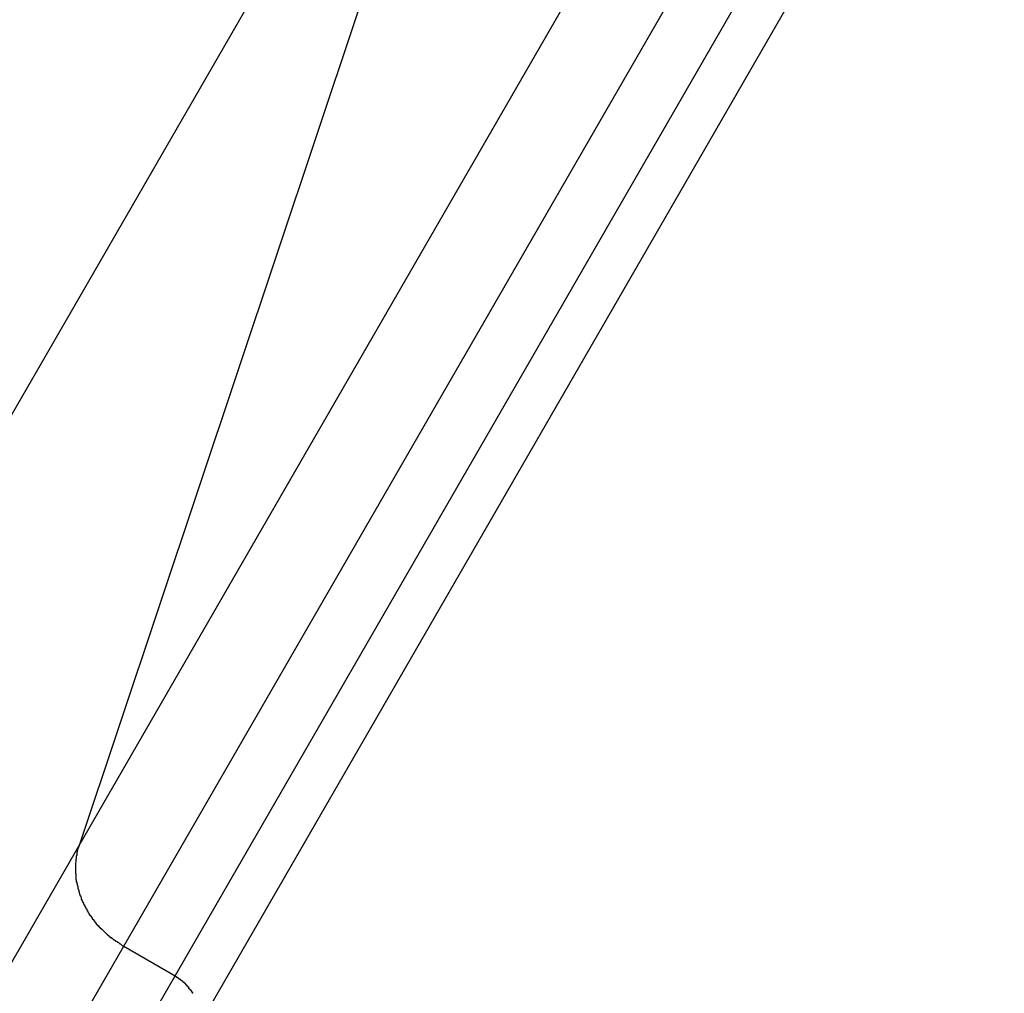
# Model space of a CAD drawing. Extents: x -46.1 to 46.1, y -38.8 to 38.8.
# Drawn here: x 16.7 to 17.3, y 12.4 to 12.9 of the extents above; entities that cross this region are included whole.
import ezdxf

# ---------------------------------------------------------------- set-up
doc = ezdxf.new("R2010")
doc.units = 0
doc.layers.get('0').update_dxf_attribs({"linetype": 'CONTINUOUS'})

msp = doc.modelspace()

# ---------------------------------------------------------------- linework, layer by layer
at = {"color": 0}
for points in [[(16.7585, 12.4417), (18.2325, 14.9947)], [(16.7833, 12.3861), (18.2513, 14.9287)], [(16.8116, 12.3697), (18.2796, 14.9124)], [(16.8225, 12.3384), (18.2868, 14.8748)], [(16.2104, 11.7946), (16.9987, 13.1597)], [(16.9987, 13.1597), (16.7585, 12.4417)], [(16.3522, 11.738), (16.7585, 12.4417)], [(16.758, 12.44), (16.758, 12.44), (16.7577, 12.4397), (16.7577, 12.4397), (16.7577, 12.4394), (16.7577, 12.4394), (16.7577, 12.4391), (16.7577, 12.4391), (16.7577, 12.4389), (16.7577, 12.4389), (16.7575, 12.4386), (16.7575, 12.4386), (16.7575, 12.4384), (16.7575, 12.4384), (16.7575, 12.4381), (16.7575, 12.4381), (16.7575, 12.4381), (16.7575, 12.4381)], [(16.758, 12.44), (16.758, 12.44), (16.7577, 12.4397), (16.7577, 12.4397), (16.7577, 12.4394), (16.7577, 12.4394), (16.7577, 12.4391), (16.7577, 12.4391), (16.7577, 12.4389), (16.7577, 12.4389), (16.7575, 12.4386), (16.7575, 12.4386), (16.7575, 12.4384), (16.7575, 12.4384), (16.7575, 12.4381), (16.7575, 12.4381), (16.7575, 12.4381), (16.7575, 12.4381)], [(16.7585, 12.4417), (16.7579, 12.4399)], [(16.7569, 12.4343), (16.7569, 12.4343), (16.7568, 12.434), (16.7568, 12.434), (16.7568, 12.4338), (16.7568, 12.4338), (16.7568, 12.4335), (16.7568, 12.4335), (16.7568, 12.4333), (16.7568, 12.4333), (16.7568, 12.433), (16.7568, 12.433), (16.7568, 12.4327), (16.7568, 12.4327), (16.7568, 12.4324), (16.7568, 12.4324), (16.7568, 12.4323), (16.7568, 12.4323)], [(16.7569, 12.4343), (16.7569, 12.4343), (16.7568, 12.434), (16.7568, 12.434), (16.7568, 12.4338), (16.7568, 12.4338), (16.7568, 12.4335), (16.7568, 12.4335), (16.7568, 12.4333), (16.7568, 12.4333), (16.7568, 12.433), (16.7568, 12.433), (16.7568, 12.4327), (16.7568, 12.4327), (16.7568, 12.4324), (16.7568, 12.4324), (16.7568, 12.4323), (16.7568, 12.4323)], [(16.7572, 12.4362), (16.7572, 12.4362), (16.757, 12.4359), (16.757, 12.4359), (16.757, 12.4356), (16.757, 12.4356), (16.757, 12.4353), (16.757, 12.4353), (16.757, 12.4351), (16.757, 12.4351), (16.7569, 12.4348), (16.7569, 12.4348), (16.7569, 12.4345), (16.7569, 12.4345), (16.7569, 12.4342), (16.7569, 12.4342), (16.7569, 12.4342), (16.7569, 12.4342)], [(16.7572, 12.4362), (16.7572, 12.4362), (16.757, 12.4359), (16.757, 12.4359), (16.757, 12.4356), (16.757, 12.4356), (16.757, 12.4353), (16.757, 12.4353), (16.757, 12.4351), (16.757, 12.4351), (16.7569, 12.4348), (16.7569, 12.4348), (16.7569, 12.4345), (16.7569, 12.4345), (16.7569, 12.4342), (16.7569, 12.4342), (16.7569, 12.4342), (16.7569, 12.4342)], [(16.7575, 12.4382), (16.7575, 12.4382), (16.7573, 12.4379), (16.7573, 12.4379), (16.7573, 12.4376), (16.7573, 12.4376), (16.7573, 12.4373), (16.7573, 12.4373), (16.7573, 12.4371), (16.7573, 12.4371), (16.7572, 12.4368), (16.7572, 12.4368), (16.7572, 12.4365), (16.7572, 12.4365), (16.7572, 12.4362), (16.7572, 12.4362), (16.7572, 12.4361), (16.7572, 12.4361)], [(16.7575, 12.4382), (16.7575, 12.4382), (16.7573, 12.4379), (16.7573, 12.4379), (16.7573, 12.4376), (16.7573, 12.4376), (16.7573, 12.4373), (16.7573, 12.4373), (16.7573, 12.4371), (16.7573, 12.4371), (16.7572, 12.4368), (16.7572, 12.4368), (16.7572, 12.4365), (16.7572, 12.4365), (16.7572, 12.4362), (16.7572, 12.4362), (16.7572, 12.4361), (16.7572, 12.4361)], [(16.7565, 12.4302), (16.7565, 12.4302), (16.7565, 12.4299), (16.7565, 12.4299), (16.7565, 12.4299), (16.7565, 12.4299), (16.7565, 12.4297), (16.7565, 12.4297), (16.7565, 12.4297), (16.7565, 12.4297), (16.7565, 12.4294), (16.7565, 12.4294), (16.7565, 12.4294), (16.7565, 12.4294), (16.7565, 12.4293), (16.7565, 12.4293), (16.7565, 12.4293), (16.7565, 12.4293), (16.7565, 12.4293), (16.7565, 12.429), (16.7565, 12.429), (16.7565, 12.429), (16.7565, 12.429), (16.7565, 12.4287), (16.7565, 12.4287), (16.7565, 12.4287), (16.7565, 12.4287), (16.7565, 12.4284), (16.7565, 12.4284), (16.7565, 12.4284), (16.7565, 12.4284), (16.7565, 12.4282), (16.7565, 12.4282), (16.7565, 12.4282), (16.7565, 12.4282)], [(16.7565, 12.4302), (16.7565, 12.4302), (16.7565, 12.4299), (16.7565, 12.4299), (16.7565, 12.4299), (16.7565, 12.4299), (16.7565, 12.4297), (16.7565, 12.4297), (16.7565, 12.4297), (16.7565, 12.4297), (16.7565, 12.4294), (16.7565, 12.4294), (16.7565, 12.4294), (16.7565, 12.4294), (16.7565, 12.4293), (16.7565, 12.4293), (16.7565, 12.4293), (16.7565, 12.4293), (16.7565, 12.4293), (16.7565, 12.429), (16.7565, 12.429), (16.7565, 12.429), (16.7565, 12.429), (16.7565, 12.4287), (16.7565, 12.4287), (16.7565, 12.4287), (16.7565, 12.4287), (16.7565, 12.4284), (16.7565, 12.4284), (16.7565, 12.4284), (16.7565, 12.4284), (16.7565, 12.4282), (16.7565, 12.4282), (16.7565, 12.4282), (16.7565, 12.4282)], [(16.7568, 12.4322), (16.7568, 12.4322), (16.7566, 12.4319), (16.7566, 12.4319), (16.7566, 12.4316), (16.7566, 12.4316), (16.7566, 12.4313), (16.7566, 12.4313), (16.7566, 12.4311), (16.7566, 12.4311), (16.7566, 12.4308), (16.7566, 12.4308), (16.7566, 12.4305), (16.7566, 12.4305), (16.7566, 12.4302), (16.7566, 12.4302), (16.7566, 12.4301), (16.7566, 12.4301)], [(16.7568, 12.4322), (16.7568, 12.4322), (16.7566, 12.4319), (16.7566, 12.4319), (16.7566, 12.4316), (16.7566, 12.4316), (16.7566, 12.4313), (16.7566, 12.4313), (16.7566, 12.4311), (16.7566, 12.4311), (16.7566, 12.4308), (16.7566, 12.4308), (16.7566, 12.4305), (16.7566, 12.4305), (16.7566, 12.4302), (16.7566, 12.4302), (16.7566, 12.4301), (16.7566, 12.4301)], [(16.7566, 12.4281), (16.7566, 12.4281), (16.7566, 12.4278), (16.7566, 12.4278), (16.7566, 12.4275), (16.7566, 12.4275), (16.7566, 12.4272), (16.7566, 12.4272), (16.7566, 12.4269), (16.7566, 12.4269), (16.7566, 12.4266), (16.7566, 12.4266), (16.7566, 12.4263), (16.7566, 12.4263), (16.7566, 12.426), (16.7566, 12.426), (16.7566, 12.426), (16.7568, 12.426)], [(16.7566, 12.4281), (16.7566, 12.4281), (16.7566, 12.4278), (16.7566, 12.4278), (16.7566, 12.4275), (16.7566, 12.4275), (16.7566, 12.4272), (16.7566, 12.4272), (16.7566, 12.4269), (16.7566, 12.4269), (16.7566, 12.4266), (16.7566, 12.4266), (16.7566, 12.4263), (16.7566, 12.4263), (16.7566, 12.426), (16.7566, 12.426), (16.7566, 12.426), (16.7568, 12.426)], [(16.7568, 12.426), (16.7568, 12.426), (16.7568, 12.4257), (16.7568, 12.4257), (16.7568, 12.4254), (16.7568, 12.4254), (16.7568, 12.4251), (16.7568, 12.4251), (16.7568, 12.4248), (16.7568, 12.4248), (16.7568, 12.4245), (16.7568, 12.4245), (16.7568, 12.4242), (16.7568, 12.4242), (16.7568, 12.4239), (16.7568, 12.4239), (16.7568, 12.4238), (16.7569, 12.4238)], [(16.7568, 12.426), (16.7568, 12.426), (16.7568, 12.4257), (16.7568, 12.4257), (16.7568, 12.4254), (16.7568, 12.4254), (16.7568, 12.4251), (16.7568, 12.4251), (16.7568, 12.4248), (16.7568, 12.4248), (16.7568, 12.4245), (16.7568, 12.4245), (16.7568, 12.4242), (16.7568, 12.4242), (16.7568, 12.4239), (16.7568, 12.4239), (16.7568, 12.4238), (16.7569, 12.4238)], [(16.7568, 12.4238), (16.7568, 12.4238), (16.7568, 12.4235), (16.7568, 12.4235), (16.7568, 12.4232), (16.7568, 12.4232), (16.7568, 12.4229), (16.7568, 12.4229), (16.7568, 12.4227), (16.757, 12.4227), (16.757, 12.4224), (16.757, 12.4224), (16.757, 12.4221), (16.757, 12.4221), (16.757, 12.4218), (16.757, 12.4218), (16.757, 12.4217), (16.7572, 12.4217)], [(16.7568, 12.4238), (16.7568, 12.4238), (16.7568, 12.4235), (16.7568, 12.4235), (16.7568, 12.4232), (16.7568, 12.4232), (16.7568, 12.4229), (16.7568, 12.4229), (16.7568, 12.4227), (16.757, 12.4227), (16.757, 12.4224), (16.757, 12.4224), (16.757, 12.4221), (16.757, 12.4221), (16.757, 12.4218), (16.757, 12.4218), (16.757, 12.4217), (16.7572, 12.4217)], [(16.7572, 12.4217), (16.7572, 12.4217), (16.7572, 12.4214), (16.7572, 12.4214), (16.7572, 12.4211), (16.7572, 12.4211), (16.7572, 12.4208), (16.7572, 12.4208), (16.7572, 12.4206), (16.7574, 12.4206), (16.7574, 12.4203), (16.7574, 12.4203), (16.7574, 12.42), (16.7575, 12.42), (16.7575, 12.4197), (16.7575, 12.4197), (16.7575, 12.4196), (16.7577, 12.4196)], [(16.7572, 12.4217), (16.7572, 12.4217), (16.7572, 12.4214), (16.7572, 12.4214), (16.7572, 12.4211), (16.7572, 12.4211), (16.7572, 12.4208), (16.7572, 12.4208), (16.7572, 12.4206), (16.7574, 12.4206), (16.7574, 12.4203), (16.7574, 12.4203), (16.7574, 12.42), (16.7575, 12.42), (16.7575, 12.4197), (16.7575, 12.4197), (16.7575, 12.4196), (16.7577, 12.4196)], [(16.7578, 12.4195), (16.7578, 12.4195), (16.7578, 12.4192), (16.7578, 12.4192), (16.7578, 12.4189), (16.7578, 12.4189), (16.7578, 12.4186), (16.7578, 12.4186), (16.7578, 12.4184), (16.7579, 12.4184), (16.7579, 12.4181), (16.7579, 12.4181), (16.7579, 12.4178), (16.758, 12.4178), (16.758, 12.4175), (16.758, 12.4175), (16.758, 12.4174), (16.7583, 12.4174)], [(16.7578, 12.4195), (16.7578, 12.4195), (16.7578, 12.4192), (16.7578, 12.4192), (16.7578, 12.4189), (16.7578, 12.4189), (16.7578, 12.4186), (16.7578, 12.4186), (16.7578, 12.4184), (16.7579, 12.4184), (16.7579, 12.4181), (16.7579, 12.4181), (16.7579, 12.4178), (16.758, 12.4178), (16.758, 12.4175), (16.758, 12.4175), (16.758, 12.4174), (16.7583, 12.4174)], [(16.7583, 12.4173), (16.7583, 12.4173), (16.7583, 12.417), (16.7583, 12.417), (16.7583, 12.4167), (16.7583, 12.4167), (16.7583, 12.4164), (16.7583, 12.4164), (16.7583, 12.4162), (16.7586, 12.4162), (16.7586, 12.4159), (16.7586, 12.4159), (16.7586, 12.4156), (16.7586, 12.4156), (16.7586, 12.4153), (16.7586, 12.4153), (16.7586, 12.4152), (16.7589, 12.4152)], [(16.7583, 12.4173), (16.7583, 12.4173), (16.7583, 12.417), (16.7583, 12.417), (16.7583, 12.4167), (16.7583, 12.4167), (16.7583, 12.4164), (16.7583, 12.4164), (16.7583, 12.4162), (16.7586, 12.4162), (16.7586, 12.4159), (16.7586, 12.4159), (16.7586, 12.4156), (16.7586, 12.4156), (16.7586, 12.4153), (16.7586, 12.4153), (16.7586, 12.4152), (16.7589, 12.4152)], [(16.7588, 12.4152), (16.7588, 12.4152), (16.7588, 12.4149), (16.7588, 12.4149), (16.7588, 12.4146), (16.759, 12.4146), (16.759, 12.4143), (16.759, 12.4143), (16.759, 12.4141), (16.7593, 12.4141), (16.7593, 12.4138), (16.7593, 12.4138), (16.7593, 12.4135), (16.7595, 12.4135), (16.7595, 12.4132), (16.7595, 12.4132), (16.7595, 12.4131), (16.7598, 12.4131)], [(16.7588, 12.4152), (16.7588, 12.4152), (16.7588, 12.4149), (16.7588, 12.4149), (16.7588, 12.4146), (16.759, 12.4146), (16.759, 12.4143), (16.759, 12.4143), (16.759, 12.4141), (16.7593, 12.4141), (16.7593, 12.4138), (16.7593, 12.4138), (16.7593, 12.4135), (16.7595, 12.4135), (16.7595, 12.4132), (16.7595, 12.4132), (16.7595, 12.4131), (16.7598, 12.4131)], [(16.7597, 12.413), (16.7597, 12.413), (16.7597, 12.4127), (16.7597, 12.4127), (16.7597, 12.4124), (16.7597, 12.4124), (16.7597, 12.4121), (16.7597, 12.4121), (16.7597, 12.4119), (16.76, 12.4119), (16.76, 12.4116), (16.76, 12.4116), (16.76, 12.4113), (16.7602, 12.4113), (16.7602, 12.411), (16.7602, 12.411), (16.7602, 12.411), (16.7605, 12.411)], [(16.7597, 12.413), (16.7597, 12.413), (16.7597, 12.4127), (16.7597, 12.4127), (16.7597, 12.4124), (16.7597, 12.4124), (16.7597, 12.4121), (16.7597, 12.4121), (16.7597, 12.4119), (16.76, 12.4119), (16.76, 12.4116), (16.76, 12.4116), (16.76, 12.4113), (16.7602, 12.4113), (16.7602, 12.411), (16.7602, 12.411), (16.7602, 12.411), (16.7605, 12.411)], [(16.7605, 12.411), (16.7605, 12.411), (16.7605, 12.4107), (16.7605, 12.4107), (16.7605, 12.4104), (16.7607, 12.4104), (16.7607, 12.4101), (16.7607, 12.4101), (16.7607, 12.4099), (16.761, 12.4099), (16.761, 12.4096), (16.761, 12.4096), (16.761, 12.4093), (16.7612, 12.4093), (16.7612, 12.409), (16.7612, 12.409), (16.7612, 12.4089), (16.7615, 12.4089)], [(16.7605, 12.411), (16.7605, 12.411), (16.7605, 12.4107), (16.7605, 12.4107), (16.7605, 12.4104), (16.7607, 12.4104), (16.7607, 12.4101), (16.7607, 12.4101), (16.7607, 12.4099), (16.761, 12.4099), (16.761, 12.4096), (16.761, 12.4096), (16.761, 12.4093), (16.7612, 12.4093), (16.7612, 12.409), (16.7612, 12.409), (16.7612, 12.4089), (16.7615, 12.4089)], [(16.7615, 12.4089), (16.7615, 12.4089), (16.7615, 12.4086), (16.7615, 12.4086), (16.7615, 12.4084), (16.7617, 12.4084), (16.7617, 12.4081), (16.7617, 12.4081), (16.7617, 12.4079), (16.762, 12.4079), (16.762, 12.4076), (16.762, 12.4076), (16.762, 12.4073), (16.7623, 12.4073), (16.7623, 12.407), (16.7624, 12.407), (16.7624, 12.407), (16.7627, 12.407)], [(16.7615, 12.4089), (16.7615, 12.4089), (16.7615, 12.4086), (16.7615, 12.4086), (16.7615, 12.4084), (16.7617, 12.4084), (16.7617, 12.4081), (16.7617, 12.4081), (16.7617, 12.4079), (16.762, 12.4079), (16.762, 12.4076), (16.762, 12.4076), (16.762, 12.4073), (16.7623, 12.4073), (16.7623, 12.407), (16.7624, 12.407), (16.7624, 12.407), (16.7627, 12.407)], [(16.7626, 12.407), (16.7626, 12.407), (16.7626, 12.4067), (16.7626, 12.4067), (16.7626, 12.4065), (16.7628, 12.4065), (16.7628, 12.4062), (16.7628, 12.4062), (16.7628, 12.4059), (16.7631, 12.4059), (16.7631, 12.4056), (16.7631, 12.4056), (16.7631, 12.4053), (16.7634, 12.4053), (16.7634, 12.405), (16.7635, 12.405), (16.7635, 12.4049), (16.7638, 12.4049)], [(16.7626, 12.407), (16.7626, 12.407), (16.7626, 12.4067), (16.7626, 12.4067), (16.7626, 12.4065), (16.7628, 12.4065), (16.7628, 12.4062), (16.7628, 12.4062), (16.7628, 12.4059), (16.7631, 12.4059), (16.7631, 12.4056), (16.7631, 12.4056), (16.7631, 12.4053), (16.7634, 12.4053), (16.7634, 12.405), (16.7635, 12.405), (16.7635, 12.4049), (16.7638, 12.4049)], [(16.7638, 12.4048), (16.7638, 12.4048), (16.7638, 12.4045), (16.7638, 12.4045), (16.7638, 12.4043), (16.764, 12.4043), (16.764, 12.404), (16.764, 12.404), (16.764, 12.4038), (16.7643, 12.4038), (16.7643, 12.4035), (16.7643, 12.4035), (16.7643, 12.4032), (16.7646, 12.4032), (16.7646, 12.4029), (16.7647, 12.4029), (16.7647, 12.4029), (16.765, 12.4029)], [(16.7638, 12.4048), (16.7638, 12.4048), (16.7638, 12.4045), (16.7638, 12.4045), (16.7638, 12.4043), (16.764, 12.4043), (16.764, 12.404), (16.764, 12.404), (16.764, 12.4038), (16.7643, 12.4038), (16.7643, 12.4035), (16.7643, 12.4035), (16.7643, 12.4032), (16.7646, 12.4032), (16.7646, 12.4029), (16.7647, 12.4029), (16.7647, 12.4029), (16.765, 12.4029)], [(16.7652, 12.4029), (16.7652, 12.4029), (16.7652, 12.4026), (16.7652, 12.4026), (16.7652, 12.4024), (16.7654, 12.4024), (16.7654, 12.4021), (16.7654, 12.4021), (16.7654, 12.4019), (16.7657, 12.4019), (16.7657, 12.4016), (16.7657, 12.4016), (16.7657, 12.4013), (16.766, 12.4013), (16.766, 12.401), (16.7661, 12.401), (16.7661, 12.4009), (16.7664, 12.4009)], [(16.7652, 12.4029), (16.7652, 12.4029), (16.7652, 12.4026), (16.7652, 12.4026), (16.7652, 12.4024), (16.7654, 12.4024), (16.7654, 12.4021), (16.7654, 12.4021), (16.7654, 12.4019), (16.7657, 12.4019), (16.7657, 12.4016), (16.7657, 12.4016), (16.7657, 12.4013), (16.766, 12.4013), (16.766, 12.401), (16.7661, 12.401), (16.7661, 12.4009), (16.7664, 12.4009)], [(16.7665, 12.401), (16.7665, 12.401), (16.7665, 12.4007), (16.7665, 12.4007), (16.7665, 12.4005), (16.7667, 12.4005), (16.7667, 12.4002), (16.7668, 12.4002), (16.7668, 12.4001), (16.7671, 12.4001), (16.7671, 12.3998), (16.7671, 12.3998), (16.7671, 12.3996), (16.7674, 12.3996), (16.7674, 12.3993), (16.7676, 12.3993), (16.7676, 12.3993), (16.7679, 12.3993)], [(16.7665, 12.401), (16.7665, 12.401), (16.7665, 12.4007), (16.7665, 12.4007), (16.7665, 12.4005), (16.7667, 12.4005), (16.7667, 12.4002), (16.7668, 12.4002), (16.7668, 12.4001), (16.7671, 12.4001), (16.7671, 12.3998), (16.7671, 12.3998), (16.7671, 12.3996), (16.7674, 12.3996), (16.7674, 12.3993), (16.7676, 12.3993), (16.7676, 12.3993), (16.7679, 12.3993)], [(16.7677, 12.3991), (16.7677, 12.3991), (16.7677, 12.3988), (16.7677, 12.3988), (16.7677, 12.3986), (16.7679, 12.3986), (16.7679, 12.3983), (16.7681, 12.3983), (16.7681, 12.3982), (16.7684, 12.3982), (16.7684, 12.3979), (16.7686, 12.3979), (16.7686, 12.3977), (16.7689, 12.3977), (16.7689, 12.3974), (16.7692, 12.3974), (16.7692, 12.3974), (16.7695, 12.3974)], [(16.7677, 12.3991), (16.7677, 12.3991), (16.7677, 12.3988), (16.7677, 12.3988), (16.7677, 12.3986), (16.7679, 12.3986), (16.7679, 12.3983), (16.7681, 12.3983), (16.7681, 12.3982), (16.7684, 12.3982), (16.7684, 12.3979), (16.7686, 12.3979), (16.7686, 12.3977), (16.7689, 12.3977), (16.7689, 12.3974), (16.7692, 12.3974), (16.7692, 12.3974), (16.7695, 12.3974)], [(16.7694, 12.3974), (16.7694, 12.3974), (16.7694, 12.3971), (16.7694, 12.3971), (16.7694, 12.3969), (16.7696, 12.3969), (16.7696, 12.3966), (16.7698, 12.3966), (16.7698, 12.3965), (16.7701, 12.3965), (16.7701, 12.3962), (16.7702, 12.3962), (16.7702, 12.396), (16.7705, 12.396), (16.7705, 12.3958), (16.7707, 12.3958), (16.7707, 12.3958), (16.771, 12.3958)], [(16.7694, 12.3974), (16.7694, 12.3974), (16.7694, 12.3971), (16.7694, 12.3971), (16.7694, 12.3969), (16.7696, 12.3969), (16.7696, 12.3966), (16.7698, 12.3966), (16.7698, 12.3965), (16.7701, 12.3965), (16.7701, 12.3962), (16.7702, 12.3962), (16.7702, 12.396), (16.7705, 12.396), (16.7705, 12.3958), (16.7707, 12.3958), (16.7707, 12.3958), (16.771, 12.3958)], [(16.771, 12.3956), (16.7726, 12.394), (16.774, 12.3926)], [(16.774, 12.3928), (16.774, 12.3928), (16.774, 12.3925), (16.7742, 12.3925), (16.7742, 12.3923), (16.7745, 12.3923), (16.7745, 12.392), (16.7748, 12.392), (16.7748, 12.3918), (16.7751, 12.3918), (16.7751, 12.3915), (16.7753, 12.3915), (16.7753, 12.3913), (16.7756, 12.3913), (16.7756, 12.391), (16.7759, 12.391), (16.7759, 12.391), (16.7762, 12.391)], [(16.774, 12.3928), (16.774, 12.3928), (16.774, 12.3925), (16.7742, 12.3925), (16.7742, 12.3923), (16.7745, 12.3923), (16.7745, 12.392), (16.7748, 12.392), (16.7748, 12.3918), (16.7751, 12.3918), (16.7751, 12.3915), (16.7753, 12.3915), (16.7753, 12.3913), (16.7756, 12.3913), (16.7756, 12.391), (16.7759, 12.391), (16.7759, 12.391), (16.7762, 12.391)], [(16.7761, 12.3912), (16.7761, 12.3912), (16.7761, 12.3909), (16.7764, 12.3909), (16.7764, 12.3906), (16.7767, 12.3906), (16.7767, 12.3903), (16.777, 12.3903), (16.7773, 12.39), (16.7776, 12.39), (16.7776, 12.3897), (16.7779, 12.3897), (16.7781, 12.3894), (16.7784, 12.3894), (16.7784, 12.3891), (16.7787, 12.3891), (16.7789, 12.3889), (16.7792, 12.3889)], [(16.7761, 12.3912), (16.7761, 12.3912), (16.7761, 12.3909), (16.7764, 12.3909), (16.7764, 12.3906), (16.7767, 12.3906), (16.7767, 12.3903), (16.777, 12.3903), (16.7773, 12.39), (16.7776, 12.39), (16.7776, 12.3897), (16.7779, 12.3897), (16.7781, 12.3894), (16.7784, 12.3894), (16.7784, 12.3891), (16.7787, 12.3891), (16.7789, 12.3889), (16.7792, 12.3889)], [(16.3984, 11.7193), (16.7833, 12.3861)], [(16.7793, 12.389), (16.7793, 12.389), (16.7793, 12.3887), (16.7796, 12.3886), (16.7798, 12.3883), (16.7801, 12.3883), (16.7804, 12.388), (16.7807, 12.3878), (16.781, 12.3875), (16.7813, 12.3875), (16.7815, 12.3872), (16.7818, 12.387), (16.7821, 12.3867), (16.7824, 12.3867), (16.7825, 12.3864), (16.7828, 12.3864), (16.783, 12.3863), (16.7833, 12.3863)], [(16.7793, 12.389), (16.7793, 12.389), (16.7793, 12.3887), (16.7796, 12.3886), (16.7798, 12.3883), (16.7801, 12.3883), (16.7804, 12.388), (16.7807, 12.3878), (16.781, 12.3875), (16.7813, 12.3875), (16.7815, 12.3872), (16.7818, 12.387), (16.7821, 12.3867), (16.7824, 12.3867), (16.7825, 12.3864), (16.7828, 12.3864), (16.783, 12.3863), (16.7833, 12.3863)], [(16.7833, 12.3861), (16.8116, 12.3697)], [(16.4289, 11.7069), (16.8116, 12.3697)], [(16.8116, 12.3697), (16.8126, 12.3691)], [(16.8135, 12.3685), (16.8135, 12.3685), (16.8132, 12.3685), (16.8132, 12.3685), (16.8132, 12.3685), (16.8132, 12.3685), (16.813, 12.3685), (16.813, 12.3685), (16.813, 12.3685), (16.813, 12.3687), (16.8127, 12.3687), (16.8127, 12.3687), (16.8127, 12.3687), (16.8127, 12.3689), (16.8125, 12.3689), (16.8125, 12.3689), (16.8125, 12.3689), (16.8125, 12.3692)], [(16.8135, 12.3685), (16.8135, 12.3685), (16.8132, 12.3685), (16.8132, 12.3685), (16.8132, 12.3685), (16.8132, 12.3685), (16.813, 12.3685), (16.813, 12.3685), (16.813, 12.3685), (16.813, 12.3687), (16.8127, 12.3687), (16.8127, 12.3687), (16.8127, 12.3687), (16.8127, 12.3689), (16.8125, 12.3689), (16.8125, 12.3689), (16.8125, 12.3689), (16.8125, 12.3692)], [(16.8146, 12.3678), (16.8146, 12.3678), (16.8143, 12.3678), (16.8143, 12.3678), (16.8143, 12.3678), (16.8143, 12.3678), (16.814, 12.3678), (16.814, 12.3678), (16.814, 12.3678), (16.814, 12.368), (16.8137, 12.368), (16.8137, 12.368), (16.8137, 12.368), (16.8137, 12.3682), (16.8135, 12.3682), (16.8135, 12.3682), (16.8135, 12.3682), (16.8135, 12.3685)], [(16.8146, 12.3678), (16.8146, 12.3678), (16.8143, 12.3678), (16.8143, 12.3678), (16.8143, 12.3678), (16.8143, 12.3678), (16.814, 12.3678), (16.814, 12.3678), (16.814, 12.3678), (16.814, 12.368), (16.8137, 12.368), (16.8137, 12.368), (16.8137, 12.368), (16.8137, 12.3682), (16.8135, 12.3682), (16.8135, 12.3682), (16.8135, 12.3682), (16.8135, 12.3685)], [(16.8155, 12.367), (16.8155, 12.367), (16.8152, 12.367), (16.8152, 12.367), (16.8152, 12.367), (16.8152, 12.367), (16.815, 12.367), (16.815, 12.367), (16.815, 12.367), (16.815, 12.3673), (16.8147, 12.3673), (16.8147, 12.3673), (16.8147, 12.3673), (16.8147, 12.3675), (16.8146, 12.3675), (16.8146, 12.3675), (16.8146, 12.3675), (16.8146, 12.3678)], [(16.8155, 12.367), (16.8155, 12.367), (16.8152, 12.367), (16.8152, 12.367), (16.8152, 12.367), (16.8152, 12.367), (16.815, 12.367), (16.815, 12.367), (16.815, 12.367), (16.815, 12.3673), (16.8147, 12.3673), (16.8147, 12.3673), (16.8147, 12.3673), (16.8147, 12.3675), (16.8146, 12.3675), (16.8146, 12.3675), (16.8146, 12.3675), (16.8146, 12.3678)], [(16.8165, 12.3661), (16.8165, 12.3661), (16.8162, 12.3661), (16.8162, 12.3661), (16.8162, 12.3661), (16.8162, 12.3663), (16.8159, 12.3663), (16.8159, 12.3663), (16.8159, 12.3663), (16.8159, 12.3666), (16.8156, 12.3666), (16.8156, 12.3666), (16.8156, 12.3666), (16.8156, 12.3668), (16.8155, 12.3668), (16.8155, 12.3668), (16.8155, 12.3668), (16.8155, 12.3671)], [(16.8165, 12.3661), (16.8165, 12.3661), (16.8162, 12.3661), (16.8162, 12.3661), (16.8162, 12.3661), (16.8162, 12.3663), (16.8159, 12.3663), (16.8159, 12.3663), (16.8159, 12.3663), (16.8159, 12.3666), (16.8156, 12.3666), (16.8156, 12.3666), (16.8156, 12.3666), (16.8156, 12.3668), (16.8155, 12.3668), (16.8155, 12.3668), (16.8155, 12.3668), (16.8155, 12.3671)], [(16.8175, 12.3653), (16.8175, 12.3653), (16.8172, 12.3653), (16.8172, 12.3653), (16.8172, 12.3653), (16.8172, 12.3654), (16.817, 12.3654), (16.817, 12.3654), (16.817, 12.3654), (16.817, 12.3657), (16.8167, 12.3657), (16.8167, 12.3657), (16.8167, 12.3657), (16.8167, 12.3659), (16.8166, 12.3659), (16.8166, 12.3659), (16.8166, 12.3659), (16.8166, 12.3662)], [(16.8175, 12.3653), (16.8175, 12.3653), (16.8172, 12.3653), (16.8172, 12.3653), (16.8172, 12.3653), (16.8172, 12.3654), (16.817, 12.3654), (16.817, 12.3654), (16.817, 12.3654), (16.817, 12.3657), (16.8167, 12.3657), (16.8167, 12.3657), (16.8167, 12.3657), (16.8167, 12.3659), (16.8166, 12.3659), (16.8166, 12.3659), (16.8166, 12.3659), (16.8166, 12.3662)], [(16.8184, 12.3643), (16.8184, 12.3643), (16.8181, 12.3643), (16.8181, 12.3643), (16.8181, 12.3643), (16.8181, 12.3645), (16.8178, 12.3645), (16.8178, 12.3645), (16.8178, 12.3645), (16.8178, 12.3648), (16.8175, 12.3648), (16.8175, 12.3648), (16.8175, 12.3648), (16.8175, 12.365), (16.8175, 12.365), (16.8175, 12.365), (16.8175, 12.365), (16.8175, 12.3653)], [(16.8184, 12.3643), (16.8184, 12.3643), (16.8181, 12.3643), (16.8181, 12.3643), (16.8181, 12.3643), (16.8181, 12.3645), (16.8178, 12.3645), (16.8178, 12.3645), (16.8178, 12.3645), (16.8178, 12.3648), (16.8175, 12.3648), (16.8175, 12.3648), (16.8175, 12.3648), (16.8175, 12.365), (16.8175, 12.365), (16.8175, 12.365), (16.8175, 12.365), (16.8175, 12.3653)], [(16.8192, 12.3633), (16.8192, 12.3633), (16.8189, 12.3633), (16.8189, 12.3633), (16.8189, 12.3633), (16.8189, 12.3635), (16.8187, 12.3635), (16.8187, 12.3635), (16.8187, 12.3635), (16.8187, 12.3638), (16.8184, 12.3638), (16.8184, 12.3638), (16.8184, 12.3638), (16.8184, 12.364), (16.8184, 12.364), (16.8184, 12.364), (16.8184, 12.364), (16.8184, 12.3643)], [(16.8192, 12.3633), (16.8192, 12.3633), (16.8189, 12.3633), (16.8189, 12.3633), (16.8189, 12.3633), (16.8189, 12.3635), (16.8187, 12.3635), (16.8187, 12.3635), (16.8187, 12.3635), (16.8187, 12.3638), (16.8184, 12.3638), (16.8184, 12.3638), (16.8184, 12.3638), (16.8184, 12.364), (16.8184, 12.364), (16.8184, 12.364), (16.8184, 12.364), (16.8184, 12.3643)], [(16.8199, 12.3623), (16.8199, 12.3623), (16.8196, 12.3623), (16.8196, 12.3623), (16.8196, 12.3623), (16.8196, 12.3624), (16.8194, 12.3624), (16.8194, 12.3624), (16.8194, 12.3624), (16.8194, 12.3627), (16.8191, 12.3627), (16.8191, 12.3627), (16.8191, 12.3627), (16.8191, 12.363), (16.8191, 12.363), (16.8191, 12.363), (16.8191, 12.363), (16.8191, 12.3633)], [(16.8199, 12.3623), (16.8199, 12.3623), (16.8196, 12.3623), (16.8196, 12.3623), (16.8196, 12.3623), (16.8196, 12.3624), (16.8194, 12.3624), (16.8194, 12.3624), (16.8194, 12.3624), (16.8194, 12.3627), (16.8191, 12.3627), (16.8191, 12.3627), (16.8191, 12.3627), (16.8191, 12.363), (16.8191, 12.363), (16.8191, 12.363), (16.8191, 12.363), (16.8191, 12.3633)], [(16.8207, 12.3613), (16.8207, 12.3613), (16.8204, 12.3613), (16.8204, 12.3613), (16.8204, 12.3613), (16.8204, 12.3615), (16.8203, 12.3615), (16.8203, 12.3615), (16.8203, 12.3615), (16.8203, 12.3618), (16.82, 12.3618), (16.82, 12.3618), (16.82, 12.3618), (16.82, 12.3621), (16.82, 12.3621), (16.82, 12.3621), (16.82, 12.3621), (16.82, 12.3624)], [(16.8207, 12.3613), (16.8207, 12.3613), (16.8204, 12.3613), (16.8204, 12.3613), (16.8204, 12.3613), (16.8204, 12.3615), (16.8203, 12.3615), (16.8203, 12.3615), (16.8203, 12.3615), (16.8203, 12.3618), (16.82, 12.3618), (16.82, 12.3618), (16.82, 12.3618), (16.82, 12.3621), (16.82, 12.3621), (16.82, 12.3621), (16.82, 12.3621), (16.82, 12.3624)], [(16.8215, 12.3602), (16.8215, 12.3602), (16.8212, 12.3602), (16.8212, 12.3602), (16.8212, 12.3602), (16.8212, 12.3604), (16.8211, 12.3604), (16.8211, 12.3604), (16.8211, 12.3604), (16.8211, 12.3607), (16.8208, 12.3607), (16.8208, 12.3607), (16.8208, 12.3607), (16.8208, 12.361), (16.8208, 12.361), (16.8208, 12.361), (16.8208, 12.361), (16.8208, 12.3613)], [(16.8215, 12.3602), (16.8215, 12.3602), (16.8212, 12.3602), (16.8212, 12.3602), (16.8212, 12.3602), (16.8212, 12.3604), (16.8211, 12.3604), (16.8211, 12.3604), (16.8211, 12.3604), (16.8211, 12.3607), (16.8208, 12.3607), (16.8208, 12.3607), (16.8208, 12.3607), (16.8208, 12.361), (16.8208, 12.361), (16.8208, 12.361), (16.8208, 12.361), (16.8208, 12.3613)]]:
    msp.add_lwpolyline(points, dxfattribs=at)

doc.saveas('drawing.dxf')
